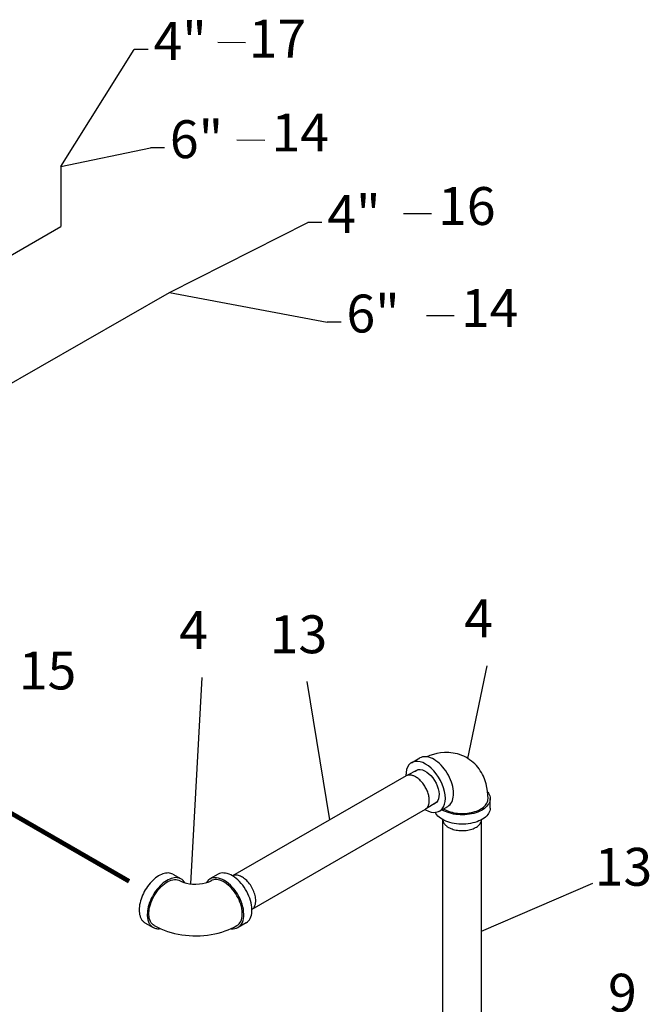
# Model space of a CAD drawing. Extents: x -78 to 101, y -43 to 106.
# Drawn here: x -14 to 14, y 24 to 67 of the extents above; entities that cross this region are included whole.
import ezdxf
from ezdxf.enums import TextEntityAlignment as Align

# ---------------------------------------------------------------- set-up
doc = ezdxf.new("R2010")
doc.units = 0
doc.header["$LTSCALE"] = 0.35
doc.header["$MEASUREMENT"] = 0
doc.layers.get('0').update_dxf_attribs({"linetype": 'CONTINUOUS'})
doc.layers.add('NU_NOTES', color=1, linetype='CONTINUOUS')
doc.styles.add('ROMAN', font='ROMANS', dxfattribs={"oblique": 15, "height": 0.1})

# ---------------------------------------------------------------- blocks, each defined once
blk = doc.blocks.new('ELW12BB')
at = {"color": 0, "extrusion": (0, 0.816497, 0.57735)}
for p, q in [((0.305, 0.528), (0.481, 0.426)), ((-0.305, -0.528), (-0.128, -0.63)), ((0.186, -1.378), (0.186, -1.174)), ((1.405, -1.378), (1.405, -1.174))]:
    blk.add_line(p, q, dxfattribs=at)
at = {"color": 0}
for points in [[(0.305, 0.528), (0.276, 0.541), (0.245, 0.551), (0.213, 0.556), (0.178, 0.556), (0.142, 0.552), (0.105, 0.543), (0.067, 0.53), (0.029, 0.513), (-0.01, 0.492), (-0.048, 0.467), (-0.086, 0.438), (-0.124, 0.405), (-0.16, 0.369), (-0.196, 0.33), (-0.229, 0.289), (-0.261, 0.245), (-0.291, 0.199), (-0.318, 0.152), (-0.343, 0.103), (-0.365, 0.054), (-0.384, 0.004), (-0.4, -0.046), (-0.413, -0.095), (-0.422, -0.144), (-0.428, -0.192), (-0.431, -0.238), (-0.43, -0.282), (-0.426, -0.324), (-0.418, -0.363), (-0.407, -0.399), (-0.392, -0.432), (-0.375, -0.462), (-0.354, -0.488), (-0.331, -0.51), (-0.305, -0.528)], [(0.579, 0.31), (0.561, 0.346), (0.539, 0.377), (0.513, 0.403), (0.484, 0.424), (0.452, 0.44), (0.417, 0.45), (0.379, 0.454), (0.339, 0.453), (0.298, 0.445), (0.255, 0.433), (0.212, 0.414), (0.168, 0.39), (0.124, 0.361), (0.081, 0.328), (0.039, 0.29), (-0.002, 0.248), (-0.041, 0.202), (-0.077, 0.153), (-0.111, 0.101), (-0.143, 0.048), (-0.17, -0.008), (-0.194, -0.064), (-0.215, -0.12), (-0.231, -0.177), (-0.243, -0.232), (-0.251, -0.287), (-0.254, -0.339), (-0.253, -0.389), (-0.247, -0.436), (-0.237, -0.479), (-0.223, -0.519), (-0.204, -0.554), (-0.182, -0.585), (-0.156, -0.61), (-0.126, -0.631), (-0.094, -0.646), (-0.058, -0.655), (-0.02, -0.658)], [(0.458, 0.385), (0.431, 0.398), (0.402, 0.407), (0.37, 0.411), (0.337, 0.411), (0.303, 0.406), (0.268, 0.398), (0.232, 0.385), (0.195, 0.367), (0.158, 0.346), (0.122, 0.321), (0.086, 0.292), (0.05, 0.26), (0.016, 0.225), (-0.017, 0.187), (-0.048, 0.147), (-0.077, 0.105), (-0.104, 0.06), (-0.129, 0.015), (-0.151, -0.032), (-0.171, -0.079), (-0.187, -0.127), (-0.2, -0.174), (-0.21, -0.22), (-0.217, -0.266), (-0.221, -0.31), (-0.221, -0.353), (-0.217, -0.393), (-0.21, -0.431), (-0.2, -0.466), (-0.187, -0.498), (-0.171, -0.526), (-0.151, -0.551), (-0.129, -0.572), (-0.104, -0.589)], [(1.358, -1.174), (1.356, -1.094), (1.349, -1.014), (1.339, -0.935), (1.324, -0.857), (1.306, -0.78), (1.285, -0.703), (1.26, -0.627), (1.232, -0.553), (1.201, -0.479), (1.167, -0.406), (1.131, -0.335), (1.091, -0.265), (1.049, -0.197), (1.004, -0.13), (0.957, -0.066), (0.908, -0.003), (0.856, 0.057), (0.801, 0.115), (0.744, 0.171), (0.685, 0.224), (0.631, 0.268), (0.576, 0.309), (0.518, 0.349), (0.458, 0.385)], [(0.233, -1.174), (0.231, -1.136), (0.223, -1.087), (0.208, -1.03), (0.186, -0.967), (0.157, -0.902), (0.123, -0.837), (0.083, -0.776), (0.041, -0.72), (-0.003, -0.672), (-0.045, -0.632), (-0.078, -0.607), (-0.104, -0.589)], [(0.216, -1.065), (0.203, -1.092), (0.193, -1.12), (0.188, -1.148), (0.186, -1.177), (0.189, -1.205), (0.195, -1.234), (0.205, -1.261), (0.22, -1.289), (0.237, -1.315), (0.259, -1.341), (0.284, -1.365), (0.313, -1.388), (0.344, -1.41), (0.379, -1.431), (0.416, -1.449), (0.456, -1.466), (0.498, -1.481), (0.542, -1.494), (0.588, -1.504), (0.635, -1.513), (0.683, -1.519), (0.732, -1.524), (0.781, -1.525), (0.83, -1.525), (0.879, -1.522), (0.928, -1.517), (0.975, -1.51), (1.022, -1.5), (1.067, -1.489), (1.11, -1.475), (1.151, -1.459), (1.19, -1.442), (1.226, -1.423)], [(1.226, -1.423), (1.248, -1.41), (1.268, -1.396), (1.286, -1.382), (1.304, -1.368), (1.32, -1.353), (1.335, -1.337), (1.349, -1.321), (1.361, -1.305), (1.372, -1.288), (1.381, -1.272), (1.389, -1.254), (1.395, -1.237), (1.4, -1.22), (1.403, -1.202), (1.405, -1.184), (1.405, -1.166), (1.403, -1.149), (1.4, -1.131), (1.396, -1.114), (1.39, -1.096), (1.382, -1.079), (1.373, -1.062), (1.363, -1.045), (1.351, -1.029)], [(0.186, -1.378), (0.188, -1.404), (0.193, -1.429), (0.201, -1.455), (0.212, -1.48), (0.227, -1.504), (0.245, -1.528), (0.265, -1.551), (0.289, -1.573), (0.315, -1.594), (0.344, -1.614), (0.375, -1.633), (0.409, -1.65), (0.445, -1.665), (0.482, -1.68), (0.522, -1.692), (0.562, -1.703), (0.604, -1.712), (0.647, -1.719), (0.691, -1.724), (0.736, -1.728), (0.781, -1.73), (0.825, -1.729), (0.87, -1.727), (0.914, -1.723), (0.958, -1.717), (1.001, -1.709), (1.042, -1.699), (1.083, -1.688), (1.122, -1.675), (1.159, -1.66), (1.194, -1.644), (1.226, -1.627)], [(1.226, -1.627), (1.244, -1.616), (1.261, -1.605), (1.276, -1.594), (1.291, -1.582), (1.306, -1.57), (1.319, -1.558), (1.331, -1.545), (1.343, -1.532), (1.354, -1.519), (1.363, -1.506), (1.372, -1.492), (1.38, -1.478), (1.386, -1.464), (1.392, -1.45), (1.397, -1.436), (1.4, -1.421), (1.403, -1.407), (1.404, -1.392), (1.405, -1.378)]]:
    blk.add_lwpolyline(points, dxfattribs=at)
at = {"color": 0, "extrusion": (1.65645e-14, -3.39935e-15, -1)}
blk.add_lwpolyline([(-1.358, -1.174), (-1.356, -1.204), (-1.348, -1.233), (-1.337, -1.263), (-1.32, -1.291), (-1.299, -1.318), (-1.274, -1.345), (-1.244, -1.369), (-1.211, -1.392), (-1.174, -1.414), (-1.134, -1.433), (-1.092, -1.45), (-1.046, -1.464), (-0.999, -1.477), (-0.949, -1.486), (-0.899, -1.493), (-0.847, -1.497), (-0.796, -1.498), (-0.744, -1.497), (-0.692, -1.493), (-0.642, -1.486), (-0.592, -1.477), (-0.545, -1.464), (-0.499, -1.45), (-0.457, -1.433), (-0.417, -1.414), (-0.38, -1.393), (-0.347, -1.369), (-0.317, -1.345), (-0.292, -1.318), (-0.271, -1.291), (-0.254, -1.263), (-0.243, -1.233), (-0.235, -1.204), (-0.233, -1.174)], dxfattribs=at)

msp = doc.modelspace()

# ---------------------------------------------------------------- linework, layer by layer
at = {"color": 7}
for p, q in [((-6.178, 29.387), (-5.697, 38.38)), ((-0.135, 32.176), (-1.129, 38.194))]:
    msp.add_line(p, q, dxfattribs=at)
at = {"color": 7, "extrusion": (-3.35154e-16, 0.816497, 0.57735)}
for p, q in [((3.419, 34.665), (3.772, 34.869)), ((6.838, 32.691), (6.838, 33.099)), ((4.638, 32.554), (4.991, 32.758)), ((4.805, 32.651), (4.824, 32.64))]:
    msp.add_line(p, q, dxfattribs=at)
at = {"color": 7, "extrusion": (0.707107, -0.408248, 0.57735)}
for p, q in [((3.695, 34.357), (3.186, 34.093)), ((3.175, 34.087), (-4.367, 29.732)), ((4.015, 32.632), (-3.527, 28.278)), ((4.514, 32.951), (4.026, 32.639)), ((-3.361, 28.658), (-3.361, 28.658)), ((-3.361, 28.658), (-3.361, 28.658))]:
    msp.add_line(p, q, dxfattribs=at)
at = {"color": 7, "extrusion": (-0.707107, -0.408248, 0.57735)}
for p, q in [((4.779, 23.473), (4.779, 32.182)), ((6.459, 23.473), (6.459, 32.182)), ((5.025, 31.848), (5.025, 31.848)), ((5.025, 31.848), (5.025, 31.848))]:
    msp.add_line(p, q, dxfattribs=at)
at = {"color": 7, "extrusion": (2.66131e-14, -3.44921e-14, -1)}
msp.add_lwpolyline([(-4.991, 32.758), (-5.043, 32.794), (-5.09, 32.838), (-5.131, 32.89), (-5.166, 32.949), (-5.195, 33.016), (-5.218, 33.088), (-5.233, 33.167), (-5.242, 33.25), (-5.243, 33.339), (-5.238, 33.431), (-5.226, 33.526), (-5.207, 33.624), (-5.182, 33.723), (-5.15, 33.822), (-5.112, 33.922), (-5.067, 34.021), (-5.018, 34.118), (-4.963, 34.213), (-4.904, 34.304), (-4.84, 34.392), (-4.773, 34.475), (-4.703, 34.552), (-4.63, 34.624), (-4.555, 34.689), (-4.478, 34.747), (-4.401, 34.798), (-4.324, 34.84), (-4.247, 34.875), (-4.171, 34.9), (-4.097, 34.918), (-4.025, 34.926), (-3.956, 34.925), (-3.891, 34.915), (-3.829, 34.897), (-3.772, 34.869)], dxfattribs=at)
at = {"color": 7, "extrusion": (-2.85757e-14, -1.63167e-15, -1)}
msp.add_lwpolyline([(-6.744, 33.1), (-6.739, 33.261), (-6.724, 33.423), (-6.698, 33.586), (-6.66, 33.75), (-6.608, 33.914), (-6.541, 34.076), (-6.501, 34.156), (-6.457, 34.236), (-6.408, 34.314), (-6.355, 34.391), (-6.298, 34.466), (-6.236, 34.538), (-6.169, 34.608), (-6.098, 34.674), (-6.023, 34.737), (-5.944, 34.795), (-5.861, 34.85), (-5.776, 34.899), (-5.688, 34.943), (-5.597, 34.983), (-5.505, 35.016), (-5.412, 35.044), (-5.319, 35.067), (-5.225, 35.085), (-5.131, 35.097), (-5.038, 35.105), (-4.946, 35.107), (-4.856, 35.106), (-4.678, 35.09), (-4.519, 35.063), (-4.365, 35.024), (-4.217, 34.975), (-4.075, 34.918)], dxfattribs=at)
at = {"color": 7, "const_width": 0.2}
msp.add_lwpolyline([(-8.869, 29.5), (-17.096, 34.25)], dxfattribs=at)
at = {"color": 7, "extrusion": (-3.84672e-15, -2.26598e-16, -1)}
for points in [[(-4.008, 32.628), (-4.028, 32.615), (-4.151, 32.554), (-4.271, 32.515), (-4.386, 32.498), (-4.494, 32.504), (-4.593, 32.532), (-4.68, 32.582), (-4.753, 32.653), (-4.812, 32.744), (-4.855, 32.852), (-4.881, 32.976), (-4.89, 33.112), (-4.881, 33.259), (-4.855, 33.413), (-4.812, 33.571), (-4.753, 33.729), (-4.68, 33.885), (-4.593, 34.036), (-4.494, 34.178), (-4.386, 34.308), (-4.271, 34.424), (-4.151, 34.524), (-4.028, 34.605), (-3.906, 34.666), (-3.785, 34.705), (-3.67, 34.722), (-3.562, 34.716), (-3.464, 34.688), (-3.377, 34.637), (-3.303, 34.566), (-3.244, 34.476), (-3.201, 34.368), (-3.175, 34.244), (-3.166, 34.107)], [(-3.166, 34.107), (-3.168, 34.083)]]:
    msp.add_lwpolyline(points, dxfattribs=at)
at = {"color": 7, "extrusion": (-4.00377e-15, -5.39364e-15, -1)}
msp.add_lwpolyline([(-3.564, 34.289), (-3.574, 34.3), (-3.639, 34.341), (-3.715, 34.363), (-3.798, 34.365), (-3.888, 34.348), (-3.981, 34.312), (-4.075, 34.257), (-4.169, 34.186), (-4.258, 34.1), (-4.342, 34.001), (-4.417, 33.892), (-4.482, 33.776), (-4.536, 33.655), (-4.576, 33.533), (-4.603, 33.414), (-4.614, 33.299), (-4.61, 33.192), (-4.591, 33.096), (-4.558, 33.014), (-4.511, 32.947), (-4.451, 32.897), (-4.38, 32.865), (-4.38, 32.865)], dxfattribs=at)
at = {"color": 7}
for points in [[(3.595, 34.046), (3.568, 34.06), (3.541, 34.074), (3.515, 34.086), (3.488, 34.096), (3.462, 34.105), (3.436, 34.113), (3.41, 34.118), (3.385, 34.123), (3.36, 34.125), (3.335, 34.127), (3.311, 34.126), (3.288, 34.124), (3.265, 34.121), (3.243, 34.115), (3.222, 34.109), (3.201, 34.1), (3.181, 34.091)], [(4.189, 33.017), (4.188, 33.059), (4.185, 33.102), (4.179, 33.146), (4.172, 33.191), (4.162, 33.236), (4.151, 33.282), (4.137, 33.329), (4.121, 33.375), (4.104, 33.421), (4.084, 33.467), (4.063, 33.513), (4.04, 33.558), (4.015, 33.602), (3.989, 33.646), (3.962, 33.688), (3.933, 33.729), (3.903, 33.769), (3.871, 33.808), (3.839, 33.844), (3.806, 33.879), (3.772, 33.913), (3.737, 33.944), (3.702, 33.973), (3.667, 33.999), (3.631, 34.024), (3.595, 34.046)], [(4.026, 32.639), (4.044, 32.651), (4.061, 32.665), (4.077, 32.68), (4.092, 32.697), (4.106, 32.715), (4.119, 32.734), (4.131, 32.754), (4.142, 32.776), (4.152, 32.799), (4.16, 32.823), (4.168, 32.847), (4.174, 32.873), (4.18, 32.9), (4.184, 32.928), (4.187, 32.957), (4.189, 32.987), (4.189, 33.017)], [(6.732, 33.386), (6.769, 33.332), (6.799, 33.277), (6.82, 33.22), (6.833, 33.163), (6.838, 33.105), (6.835, 33.047), (6.823, 32.99), (6.804, 32.933), (6.776, 32.877), (6.74, 32.823), (6.697, 32.771), (6.647, 32.721), (6.59, 32.674), (6.526, 32.629), (6.456, 32.588), (6.38, 32.55), (6.299, 32.515), (6.214, 32.485), (6.124, 32.459), (6.031, 32.437), (5.936, 32.42), (5.838, 32.407), (5.739, 32.399), (5.638, 32.396), (5.538, 32.397), (5.439, 32.404), (5.34, 32.414), (5.244, 32.43), (5.149, 32.45), (5.059, 32.475), (4.972, 32.503), (4.889, 32.536), (4.811, 32.573), (4.739, 32.613)], [(6.838, 32.691), (6.834, 32.632), (6.821, 32.573), (6.799, 32.515), (6.769, 32.458), (6.731, 32.403), (6.685, 32.35), (6.631, 32.299), (6.57, 32.251), (6.502, 32.206), (6.428, 32.165), (6.349, 32.127), (6.264, 32.094), (6.174, 32.065), (6.081, 32.04), (5.984, 32.02), (5.884, 32.004), (5.783, 31.994), (5.681, 31.988), (5.578, 31.988), (5.475, 31.992), (5.373, 32.002), (5.274, 32.016), (5.176, 32.036), (5.082, 32.06), (4.992, 32.088), (4.906, 32.121), (4.825, 32.158), (4.75, 32.198), (4.681, 32.242), (4.618, 32.29), (4.563, 32.34), (4.516, 32.392), (4.476, 32.447), (4.444, 32.504)], [(4.779, 32.182), (4.781, 32.161), (4.784, 32.14), (4.789, 32.118), (4.795, 32.097), (4.803, 32.076), (4.813, 32.056), (4.824, 32.035), (4.837, 32.015)], [(5.025, 31.848), (5.073, 31.823), (5.123, 31.8), (5.177, 31.779), (5.233, 31.761), (5.291, 31.745), (5.352, 31.731), (5.414, 31.721), (5.477, 31.713), (5.541, 31.708), (5.605, 31.706), (5.67, 31.707), (5.734, 31.711), (5.797, 31.717), (5.86, 31.727), (5.921, 31.739), (5.98, 31.753), (6.037, 31.771), (6.092, 31.79), (6.144, 31.812), (6.193, 31.837), (6.238, 31.863), (6.28, 31.892), (6.318, 31.922), (6.352, 31.954), (6.381, 31.987), (6.406, 32.021), (6.426, 32.057), (6.442, 32.093), (6.452, 32.13), (6.458, 32.167), (6.458, 32.182)], [(4.837, 32.015), (4.85, 31.997), (4.864, 31.978), (4.88, 31.961), (4.897, 31.943), (4.916, 31.926), (4.936, 31.909), (4.956, 31.893), (4.978, 31.878), (5.001, 31.863), (5.025, 31.848)], [(-3.361, 28.658), (-3.363, 28.711), (-3.368, 28.767), (-3.377, 28.823), (-3.389, 28.881), (-3.405, 28.94), (-3.423, 28.999), (-3.445, 29.057), (-3.47, 29.116), (-3.498, 29.174), (-3.528, 29.231), (-3.561, 29.286), (-3.596, 29.34), (-3.634, 29.392), (-3.673, 29.441), (-3.714, 29.488), (-3.756, 29.532), (-3.8, 29.573), (-3.845, 29.61), (-3.89, 29.644), (-3.935, 29.674), (-3.981, 29.7), (-4.026, 29.722), (-4.071, 29.74), (-4.116, 29.753), (-4.159, 29.762), (-4.201, 29.767), (-4.242, 29.767), (-4.281, 29.762), (-4.318, 29.753), (-4.353, 29.739), (-4.367, 29.732)], [(-3.527, 28.278), (-3.51, 28.29), (-3.493, 28.303), (-3.477, 28.318), (-3.462, 28.334), (-3.448, 28.351), (-3.435, 28.37), (-3.422, 28.39), (-3.411, 28.411)], [(-3.411, 28.411), (-3.402, 28.431), (-3.394, 28.453), (-3.386, 28.476), (-3.379, 28.499), (-3.374, 28.524), (-3.369, 28.549), (-3.366, 28.575), (-3.363, 28.602), (-3.362, 28.629), (-3.361, 28.658)]]:
    msp.add_lwpolyline(points, dxfattribs=at)
at = {"color": 7, "extrusion": (1.93121e-14, 3.60784e-14, -1)}
msp.add_lwpolyline([(-4.824, 32.64), (-4.886, 32.607), (-4.953, 32.576), (-5.024, 32.548), (-5.098, 32.524), (-5.176, 32.503), (-5.255, 32.485), (-5.337, 32.471), (-5.421, 32.46), (-5.505, 32.453), (-5.591, 32.45), (-5.676, 32.451), (-5.761, 32.455), (-5.846, 32.463), (-5.929, 32.475), (-6.01, 32.49), (-6.089, 32.509), (-6.165, 32.532), (-6.238, 32.557), (-6.308, 32.586), (-6.373, 32.618), (-6.435, 32.652), (-6.491, 32.689), (-6.543, 32.728), (-6.589, 32.77), (-6.629, 32.813), (-6.664, 32.859), (-6.693, 32.905), (-6.715, 32.953), (-6.731, 33.001), (-6.741, 33.05), (-6.744, 33.099)], dxfattribs=at)
at = {"color": 7, "extrusion": (-3.53269e-15, -9.29155e-15, -1)}
msp.add_lwpolyline([(-4.008, 32.628), (-4.028, 32.615)], dxfattribs=at)
at = {"layer": 'NU_NOTES', "color": 7}
for p, q in [((-11.838, 60.618), (-8.654, 65.72)), ((-8.043, 65.718), (-8.654, 65.72)), ((-3.804, 66.015), (-5.015, 66.019)), ((-2.969, 61.76), (-4.18, 61.764)), ((-11.838, 60.618), (-7.943, 61.442)), ((-7.332, 61.44), (-7.943, 61.442)), ((-11.838, 60.618), (-11.838, 58.007)), ((4.279, 58.559), (3.067, 58.562)), ((-31.889, 46.419), (-11.838, 58.007)), ((-7.116, 55.133), (-1.092, 58.185)), ((-0.482, 58.183), (-1.092, 58.185)), ((-29.434, 42.344), (-7.116, 55.133)), ((-7.116, 55.133), (-0.261, 53.85)), ((5.273, 54.119), (4.062, 54.123)), ((0.349, 53.848), (-0.261, 53.85)), ((5.861, 34.85), (6.705, 38.887)), ((6.459, 27.334), (11.308, 29.418))]:
    msp.add_line(p, q, dxfattribs=at)

# ---------------------------------------------------------------- block references
at = {"color": 7, "xscale": 2, "yscale": 2, "zscale": 2, "rotation": 240}
msp.add_blockref('ELW12BB', (-4.388, 28.75), dxfattribs=at)

# ---------------------------------------------------------------- texts
at = {"layer": 'NU_NOTES', "color": 7, "style": 'ROMAN', "oblique": 15}
for s, p in [('4"', (-6.65, 65.877)), ('17', (-2.414, 65.977)), ('6"', (-5.938, 61.599)), ('14', (-1.426, 61.891)), ('16', (5.821, 58.689)), ('4"', (0.912, 58.341)), ('6"', (1.743, 54.007)), ('14', (6.816, 54.249)), ('4', (6.333, 40.734)), ('4', (-6.069, 40.226)), ('13', (-1.501, 40.041)), ('15', (-12.417, 38.464)), ('13', (12.634, 29.917)), ('9', (12.589, 24.435))]:
    msp.add_text(s, height=1.65, dxfattribs=at).set_placement(p, align=Align.MIDDLE)

doc.saveas('drawing.dxf')
